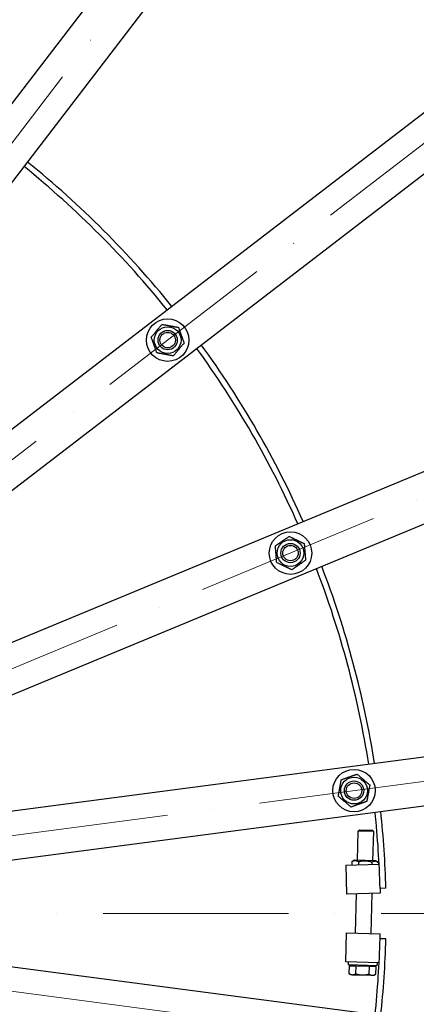
# Model space of a CAD drawing. Units: millimetres. Extents: x 1243 to 16720, y 156 to 21792.
# Drawn here: x 5071 to 5482, y 10348 to 11367 of the extents above; entities that cross this region are included whole.
import ezdxf

# ---------------------------------------------------------------- set-up
doc = ezdxf.new("R2010")
doc.units = ezdxf.units.MM
doc.header["$LTSCALE"] = 80
doc.linetypes.add('ACAD_ISO10W100', pattern=[18, 12, -3, 0, -3])
doc.layers.add('Center Mark(Hillmar_metric)', color=7, linetype='Continuous', lineweight=18)
doc.layers.add('Visible Edges(Hillmar_metric)', color=7, linetype='Continuous', lineweight=25)

msp = doc.modelspace()

# ---------------------------------------------------------------- linework, layer by layer
at = {"layer": 'Center Mark(Hillmar_metric)', "linetype": 'ACAD_ISO10W100', "ltscale": 0.2}
for p, q in [((5992.0526, 12450.6124), (4633.297, 10679.8477)), ((6459.4393, 11983.2257), (4688.6746, 10624.4702)), ((4727.8325, 10556.6468), (6789.9316, 11410.7962)), ((4748.1021, 10480.9996), (6961.007, 10772.3341)), ((7077.9276, 10441.8417), (1911.7389, 10441.8417)), ((6961.007, 10111.3494), (4748.1021, 10402.6839))]:
    msp.add_line(p, q, dxfattribs=at)
at = {"layer": 'Visible Edges(Hillmar_metric)'}
for p, q in [((5850.4664, 12307.1608), (4735.2155, 10853.7374)), ((4774.8832, 10823.2994), (5890.1341, 12276.7227)), ((6285.5496, 11881.3072), (4832.1263, 10766.0563)), ((4862.5643, 10726.3886), (6315.9876, 11841.6396)), ((6595.5886, 11357.3565), (4903.0413, 10656.2804)), ((4922.1755, 10610.0865), (6614.7228, 11311.1625)), ((6759.4549, 10771.0149), (4943.1279, 10531.891)), ((4949.6542, 10482.3187), (6765.9812, 10721.4427)), ((5422.995, 10528.4189), (5421.7364, 10527.2244)), ((5422.995, 10528.4189), (5436.5366, 10528.0643)), ((5436.5366, 10528.0643), (5437.731, 10526.8056)), ((5420.9432, 10496.9304), (5421.7364, 10527.2244)), ((5437.731, 10526.8056), (5421.7364, 10527.2244)), ((5436.9377, 10496.5116), (5437.731, 10526.8056)), ((5417.8442, 10497.0116), (5415.0471, 10495.4929)), ((5440.0366, 10496.4305), (5417.8442, 10497.0116)), ((5408.6856, 10491.9369), (5443.3592, 10492.8448)), ((5408.6856, 10491.9369), (5409.4709, 10461.9471)), ((5415.0471, 10495.4929), (5414.9583, 10492.1011)), ((5421.9729, 10495.3115), (5421.8936, 10492.2827)), ((5435.8246, 10494.9488), (5435.7643, 10492.646)), ((5440.0366, 10496.4305), (5442.7504, 10494.7674)), ((5442.7504, 10494.7674), (5442.6996, 10492.8276)), ((5450.3259, 10468.0187), (5444.328, 10467.8616)), ((5444.328, 10467.8616), (5444.4589, 10462.8633)), ((5444.4589, 10462.8633), (5409.4709, 10461.9471)), ((5418.9676, 10421.4877), (5420.0343, 10462.2238)), ((5434.9621, 10421.0688), (5436.0508, 10462.6432)), ((5408.6856, 10391.7466), (5409.4709, 10421.7363)), ((5409.4709, 10421.7363), (5444.4589, 10420.8201)), ((5444.328, 10415.8219), (5444.4589, 10420.8201)), ((5450.3259, 10415.6648), (5444.328, 10415.8219)), ((6765.9812, 10162.2408), (4949.6542, 10401.3648)), ((5443.3592, 10390.8387), (5408.6856, 10391.7466)), ((5411.1847, 10391.6812), (5411.1062, 10388.6822)), ((5441.0959, 10387.8969), (5411.1062, 10388.6822)), ((5412.2284, 10387.8524), (5412.0157, 10379.727)), ((5412.2284, 10387.8524), (5419.1543, 10387.6711)), ((5414.834, 10387.7842), (5414.8549, 10388.584)), ((5419.1543, 10387.6711), (5418.9415, 10379.5457)), ((5419.1543, 10387.6711), (5433.0059, 10387.3084)), ((5433.0059, 10387.3084), (5432.7932, 10379.1829)), ((5433.0059, 10387.3084), (5439.9318, 10387.127)), ((5437.3262, 10387.1952), (5437.3472, 10387.9951)), ((5439.9318, 10387.127), (5439.719, 10379.0016)), ((5441.1744, 10390.8959), (5441.0959, 10387.8969)), ((5413.8434, 10378.607), (5412.0157, 10379.727)), ((5413.8434, 10378.607), (5415.4505, 10378.5649)), ((5415.4505, 10378.5649), (5425.8393, 10378.2929)), ((5425.8393, 10378.2929), (5436.228, 10378.0208)), ((5436.228, 10378.0208), (5437.8352, 10377.9788)), ((5437.8352, 10377.9788), (5439.719, 10379.0016))]:
    msp.add_line(p, q, dxfattribs=at)
for centre, radius in [((5224.1881, 11035.3841), 22), ((5224.1881, 11035.3841), 13.85), ((5224.1881, 11035.3841), 10.0002), ((5224.1881, 11035.3841), 10), ((5224.1881, 11035.3841), 8), ((5351.4512, 10814.9581), 22), ((5351.4512, 10814.9581), 13.85), ((5351.4512, 10814.9581), 10.0002), ((5351.4512, 10814.9581), 10), ((5351.4512, 10814.9581), 8), ((5417.3274, 10569.1048), 22), ((5417.3274, 10569.1048), 13.85), ((5417.3274, 10569.1048), 10.0002), ((5417.3274, 10569.1048), 10), ((5417.3274, 10569.1048), 8)]:
    msp.add_circle(centre, radius, dxfattribs=at)
for radius, start, end in [(2500, 0, 90), (994, 38.9411927, 51.0588073), (1000, 38.9325437, 51.0674563), (1000, 23.9325437, 36.0674563), (994, 23.9411927, 36.0588073), (994, 8.9411927, 21.0588073), (1000, 8.9325437, 21.0674563), (994, 1.5, 6.0588073), (1000, 1.5, 6.0674563), (2500, 270, 0), (994, 353.9411927, 358.5), (1000, 353.9325437, 358.5)]:
    msp.add_arc((4450.6686, 10441.8417), radius, start, end, dxfattribs=at)
for points, weights in [([(5207.1512, 11038.5057), (5212.7621, 11045.1025), (5218.373, 11051.6993)], [1, 1.15470053838, 1]), ([(5218.373, 11051.6993), (5226.8915, 11050.1385), (5235.4099, 11048.5778)], [1, 1.15470053838, 1]), ([(5235.4099, 11048.5778), (5238.3175, 11040.4202), (5241.225, 11032.2626)], [1, 1.15470053838, 1]), ([(5212.9664, 11022.1905), (5210.0588, 11030.3481), (5207.1512, 11038.5057)], [1, 1.15470053838, 1]), ([(5241.225, 11032.2626), (5235.6141, 11025.6658), (5230.0033, 11019.069)], [1, 1.15470053838, 1]), ([(5230.0033, 11019.069), (5221.4848, 11020.6297), (5212.9664, 11022.1905)], [1, 1.15470053838, 1]), ([(5335.8027, 10822.3827), (5342.9298, 10827.3026), (5350.0569, 10832.2224)], [1, 1.15470053838, 1]), ([(5350.0569, 10832.2224), (5357.8811, 10828.5101), (5365.7053, 10824.7977)], [1, 1.15470053838, 1]), ([(5365.7053, 10824.7977), (5366.4025, 10816.1656), (5367.0996, 10807.5334)], [1, 1.15470053838, 1]), ([(5337.197, 10805.1184), (5336.4998, 10813.7506), (5335.8027, 10822.3827)], [1, 1.15470053838, 1]), ([(5352.8455, 10797.6938), (5345.0212, 10801.4061), (5337.197, 10805.1184)], [1, 1.15470053838, 1]), ([(5367.0996, 10807.5334), (5359.9726, 10802.6136), (5352.8455, 10797.6938)], [1, 1.15470053838, 1]), ([(5401.0122, 10563.2897), (5402.573, 10571.8081), (5404.1337, 10580.3266)], [1, 1.15470053838, 1]), ([(5404.1337, 10580.3266), (5412.2913, 10583.2341), (5420.4489, 10586.1417)], [1, 1.15470053838, 1]), ([(5420.4489, 10586.1417), (5427.0457, 10580.5308), (5433.6425, 10574.9199)], [1, 1.15470053838, 1]), ([(5433.6425, 10574.9199), (5432.0818, 10566.4015), (5430.521, 10557.883)], [1, 1.15470053838, 1]), ([(5414.2058, 10552.0679), (5407.609, 10557.6788), (5401.0122, 10563.2897)], [1, 1.15470053838, 1]), ([(5430.521, 10557.883), (5422.3634, 10554.9754), (5414.2058, 10552.0679)], [1, 1.15470053838, 1]), ([(5421.9729, 10495.3115), (5418.5624, 10497.4015), (5415.0471, 10495.4929)], [1, 1.15470053838, 1]), ([(5435.8246, 10494.9488), (5428.9511, 10497.1295), (5421.9729, 10495.3115)], [1, 1.15470053838, 1]), ([(5442.7504, 10494.7674), (5439.3399, 10496.8574), (5435.8246, 10494.9488)], [1, 1.15470053838, 1]), ([(5412.0157, 10379.727), (5413.8434, 10378.607), (5415.4505, 10378.5649)], [1, 1.0379548493, 1]), ([(5415.4505, 10378.5649), (5417.0577, 10378.5228), (5418.9415, 10379.5457)], [1, 1.0379548493, 1]), ([(5418.9415, 10379.5457), (5422.625, 10378.377), (5425.8393, 10378.2929)], [1, 1.0379548493, 1]), ([(5425.8393, 10378.2929), (5429.0536, 10378.2087), (5432.7932, 10379.1829)], [1, 1.0379548493, 1]), ([(5432.7932, 10379.1829), (5434.6209, 10378.0629), (5436.228, 10378.0208)], [1, 1.0379548493, 1]), ([(5436.228, 10378.0208), (5437.8352, 10377.9788), (5439.719, 10379.0016)], [1, 1.0379548493, 1])]:
    msp.add_rational_spline(points, weights, degree=2, dxfattribs=at)

doc.saveas('drawing.dxf')
